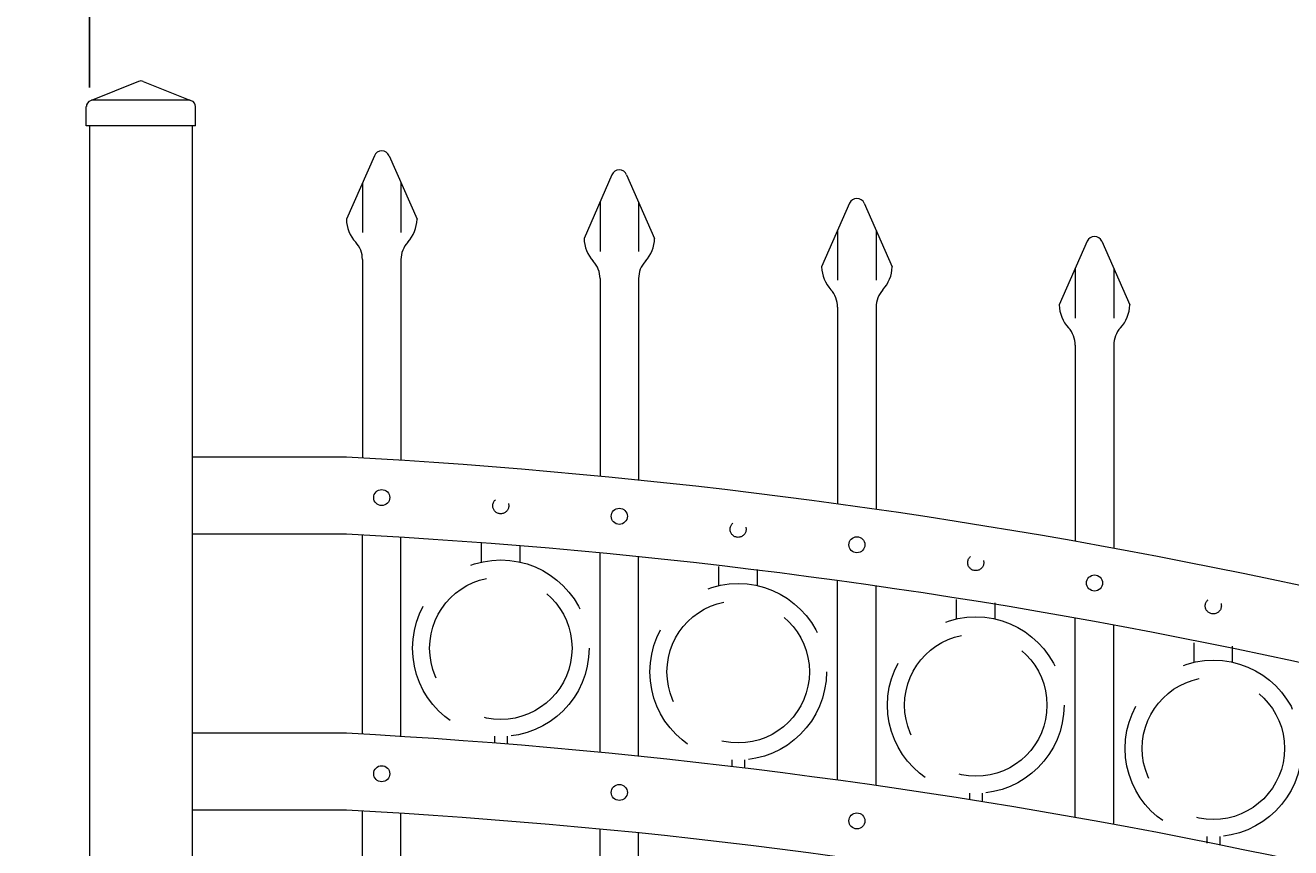
# Model space of a CAD drawing. Extents: x 99 to 5732, y 118 to 800.
# Drawn here: x 5356 to 5381, y 746 to 762 of the extents above; entities that cross this region are included whole.
import ezdxf

# ---------------------------------------------------------------- set-up
doc = ezdxf.new("R2010")
doc.units = 0
doc.header["$LTSCALE"] = 10
doc.header["$MEASUREMENT"] = 0
doc.linetypes.add('HIDDEN', pattern=[0.375, 0.25, -0.125])
doc.linetypes.add('HIDDEN2', pattern=[0.1875, 0.125, -0.0625])
doc.layers.get('0').update_dxf_attribs({"linetype": 'CONTINUOUS'})
doc.layers.get('DEFPOINTS').update_dxf_attribs({"linetype": 'CONTINUOUS'})
for name, color, linetype, lineweight in [('3', 6, 'CONTINUOUS', 20), ('4', 80, 'CONTINUOUS', 15), ('5', 50, 'CONTINUOUS', 9)]:
    doc.layers.add(name, color=color, linetype=linetype, lineweight=lineweight)
doc.layers.get('0').off()
doc.styles.add('ARIALI', font='ariali.ttf')
doc.dimstyles.new('Annotative', dxfattribs={"dimscale": 0, "dimtxt": 0.0625, "dimasz": 0.03125, "dimexe": 0.03125, "dimexo": 0.03125, "dimgap": 0.046875, "dimtad": 2, "dimdec": 4, "dimzin": 0, "dimdsep": 46, "dimlunit": 4, "dimtxsty": 'ARIALI', "dimblk": 'ARCHTICK', "dimcen": 0, "dimdle": 0.03125, "dimadec": 0, "dimazin": 0, "dimtfac": 1, "dimtdec": 4, "dimtix": 1, "dimtofl": 0, "dimtmove": 1, "dimatfit": 0, "dimldrblk": 'INTEGRAL', "dimfxl": 1, "dimtolj": 1, "dimtzin": 0, "dimarcsym": 0})

# ---------------------------------------------------------------- blocks, each defined once
blk = doc.blocks.new('2in SQ CAP')
at = {"layer": '3'}
for p, q in [((173.474, -89.993), (172.537, -90.368)), ((173.567, -89.993), (174.505, -90.368)), ((172.458, -90.859), (172.458, -90.484)), ((174.583, -90.859), (174.583, -90.484))]:
    blk.add_line(p, q, dxfattribs=at)
for centre, start, end in [((173.521, -90.109), 68.188, 111.812), ((172.584, -90.484), 111.812, 180), ((174.458, -90.484), 0, 68.188)]:
    blk.add_arc(centre, 0.125, start, end, dxfattribs=at)
at = {"layer": '4'}
for p, q in [((174.482, -90.359), (172.559, -90.359)), ((174.583, -90.859), (172.458, -90.859))]:
    blk.add_line(p, q, dxfattribs=at)
blk = doc.blocks.new('_ArchTick')
at = {"color": 0, "linetype": 'ByBlock', "const_width": 0.15}
blk.add_lwpolyline([(-0.5, -0.5), (0.5, 0.5)], dxfattribs=at)
blk = doc.blocks.new('*D108')
at = {"layer": '5', "color": 0, "lineweight": -2, "transparency": 16777216}
for p, q in [((5271.628, 745.45), (5271.628, 786.919)), ((5439.628, 745.628), (5439.628, 786.919)), ((5270.878, 786.169), (5440.378, 786.169))]:
    blk.add_line(p, q, dxfattribs=at)
at = {"layer": 'DEFPOINTS', "color": 0, "transparency": 16777216}
for p in [(5439.628, 786.169), (5439.628, 744.878), (5271.628, 744.7)]:
    blk.add_point(p, dxfattribs=at)
at = {"layer": '5', "color": 0, "lineweight": -2, "transparency": 16777216, "xscale": 0.75, "yscale": 0.75, "zscale": 0.75, "rotation": 180}
blk.add_blockref('_ArchTick', (5271.628, 786.169), dxfattribs=at)
at = {"layer": '5', "color": 0, "lineweight": -2, "transparency": 16777216, "xscale": 0.75, "yscale": 0.75, "zscale": 0.75}
blk.add_blockref('_ArchTick', (5439.628, 786.169), dxfattribs=at)
at = {"layer": '5', "color": 0, "transparency": 16777216, "insert": (5355.628, 789.039), "char_height": 3.375, "attachment_point": 5, "style": 'ARIALI'}
blk.add_mtext("\\A1;14' OPENING AS SHOWN", dxfattribs=at)
blk = doc.blocks.new('_Integral')
at = {"color": 0, "linetype": 'ByBlock', "lineweight": -2}
for centre, start, end in [((0.44, -0.09), 102, 168), ((-0.44, 0.09), 282, 348)]:
    blk.add_arc(centre, 0.454, start, end, dxfattribs=at)
blk = doc.blocks.new('*D110')
at = {"layer": '5', "color": 0, "lineweight": -2, "transparency": 16777216}
for p, q in [((5353.878, 761.2), (5353.878, 766.186)), ((5357.378, 761.2), (5357.378, 766.186)), ((5353.878, 765.436), (5353.128, 765.436)), ((5353.878, 765.436), (5357.378, 765.436)), ((5357.378, 765.436), (5358.128, 765.436)), ((5374.877, 765.436), (5357.378, 765.436))]:
    blk.add_line(p, q, dxfattribs=at)
at = {"layer": 'DEFPOINTS', "color": 0, "transparency": 16777216}
for p in [(5357.378, 765.436), (5353.878, 760.45), (5357.378, 760.45)]:
    blk.add_point(p, dxfattribs=at)
at = {"layer": '5', "color": 0, "lineweight": -2, "transparency": 16777216, "xscale": 0.75, "yscale": 0.75, "zscale": 0.75}
blk.add_blockref('_ArchTick', (5353.878, 765.436), dxfattribs=at)
at = {"layer": '5', "color": 0, "lineweight": -2, "transparency": 16777216, "xscale": 0.75, "yscale": 0.75, "zscale": 0.75, "rotation": 180}
blk.add_blockref('_ArchTick', (5357.378, 765.436), dxfattribs=at)
at = {"layer": '5', "color": 0, "transparency": 16777216, "insert": (5370.37, 770.541), "char_height": 3.375, "attachment_point": 5, "style": 'ARIALI'}
blk.add_mtext('\\A1;3{\\H1x;\\S1/2;}"', dxfattribs=at)

msp = doc.modelspace()

# ---------------------------------------------------------------- linework, layer by layer
at = {"layer": '3'}
for p, q in [((5357.37773, 760.45003), (5357.37773, 730.38214)), ((5359.37773, 760.45003), (5359.37773, 686.95003)), ((5362.37773, 754.0044), (5359.37773, 754.0044)), ((5362.37709, 752.50372), (5359.37773, 752.50372)), ((5362.37773, 748.6294), (5359.37773, 748.6294)), ((5362.37709, 747.12872), (5359.37773, 747.12872))]:
    msp.add_line(p, q, dxfattribs=at)
for centre, radius, start, end in [((5355.93553, 636.0344), 118.14506, 69.2341262, 86.8745399), ((5356.33055, 637.5335), 115.12911, 69.0177005, 86.9894603), ((5355.93553, 630.6594), 118.14506, 69.2341262, 86.8745399), ((5356.33055, 632.1585), 115.12911, 69.0177005, 86.9894603)]:
    msp.add_arc(centre, radius, start, end, dxfattribs=at)
at = {"layer": '4'}
for p, q in [((5362.92217, 759.87071), (5362.37802, 758.63172)), ((5363.20829, 759.87071), (5363.75244, 758.63172)), ((5367.54717, 759.49982), (5367.00302, 758.26083)), ((5367.83329, 759.49982), (5368.37744, 758.26083)), ((5372.17217, 758.94508), (5371.62802, 757.70609)), ((5372.45829, 758.94508), (5373.00244, 757.70609)), ((5376.79717, 758.20386), (5376.25302, 756.96487)), ((5377.08329, 758.20386), (5377.62744, 756.96487)), ((5362.69023, 757.8488), (5362.69023, 753.9862)), ((5363.44023, 757.8488), (5363.44023, 753.94086)), ((5367.31523, 757.47791), (5367.31523, 753.63013)), ((5368.06523, 757.47791), (5368.06523, 753.55514)), ((5371.94023, 756.92317), (5371.94023, 753.09039)), ((5372.69023, 756.92317), (5372.69023, 752.98539)), ((5376.56523, 756.18195), (5376.56523, 752.3644)), ((5377.31523, 756.18195), (5377.31523, 752.2289)), ((5362.69023, 748.6112), (5362.69023, 752.48682)), ((5363.44023, 748.56586), (5363.44023, 752.44288)), ((5367.31523, 748.25513), (5367.31523, 752.13738)), ((5368.06523, 748.18014), (5368.06523, 752.06301)), ((5371.94023, 747.71539), (5371.94023, 751.59949)), ((5372.69023, 747.61039), (5372.69023, 751.49434)), ((5376.56523, 746.9894), (5376.56523, 750.87048)), ((5377.31523, 746.8539), (5377.31523, 750.73401)), ((5362.69023, 692.95003), (5362.69023, 747.11182)), ((5363.44023, 692.95003), (5363.44023, 747.06788)), ((5367.31523, 692.95003), (5367.31523, 746.76238)), ((5368.06523, 692.95003), (5368.06523, 746.68801))]:
    msp.add_line(p, q, dxfattribs=at)
for centre in [(5363.06523, 753.21546), (5367.69023, 752.85082), (5372.31523, 752.29754), (5376.94023, 751.55288), (5363.06523, 747.84046), (5367.69023, 747.47582), (5372.31523, 746.92254)]:
    msp.add_circle(centre, 0.15625, dxfattribs=at)
for centre, radius, start, end in [((5363.06523, 759.80788), 0.15625, 23.710575, 156.289425), ((5367.69023, 759.43699), 0.15625, 23.710575, 156.289425), ((5372.31523, 758.88225), 0.15625, 23.710575, 156.289425), ((5363.06523, 758.65163), 0.6875, 181.659388, 222.536898), ((5363.06523, 758.65163), 0.6875, 317.463102, 358.340612), ((5362.19023, 757.8488), 0.5, 0, 42.536898), ((5363.94023, 757.8488), 0.5, 137.463102, 180), ((5367.69023, 758.28074), 0.6875, 181.659388, 222.536898), ((5367.69023, 758.28074), 0.6875, 317.463102, 358.340612), ((5376.94023, 758.14103), 0.15625, 23.710575, 156.289425), ((5366.81523, 757.47791), 0.5, 0, 42.536898), ((5368.56523, 757.47791), 0.5, 137.463102, 180), ((5372.31523, 757.726), 0.6875, 181.659388, 222.536898), ((5372.31523, 757.726), 0.6875, 317.463102, 358.340612), ((5371.44023, 756.92317), 0.5, 0, 42.536898), ((5373.19023, 756.92317), 0.5, 137.463102, 180), ((5376.94023, 756.98478), 0.6875, 181.659388, 222.536898), ((5376.94023, 756.98478), 0.6875, 317.463102, 358.340612), ((5376.06523, 756.18195), 0.5, 0, 42.536898), ((5377.81523, 756.18195), 0.5, 137.463102, 180)]:
    msp.add_arc(centre, radius, start, end, dxfattribs=at)
at = {"layer": '5'}
for p, q in [((5362.69023, 759.3426), (5362.69023, 758.37363)), ((5363.44023, 759.3426), (5363.44023, 758.37363)), ((5367.31523, 758.97171), (5367.31523, 758.00274)), ((5368.06523, 758.97171), (5368.06523, 758.00274)), ((5371.94023, 758.41697), (5371.94023, 757.448)), ((5372.69023, 758.41697), (5372.69023, 757.448)), ((5376.56523, 757.67575), (5376.56523, 756.70678)), ((5377.31523, 757.67575), (5377.31523, 756.70678))]:
    msp.add_line(p, q, dxfattribs=at)
at = {"layer": '5', "linetype": 'HIDDEN'}
for p, q in [((5365.00888, 751.95965), (5365.00888, 752.33542)), ((5365.75888, 751.95965), (5365.75888, 752.2725)), ((5369.629, 751.50136), (5369.629, 751.87713)), ((5370.379, 751.50136), (5370.379, 751.81421)), ((5374.254, 750.8528), (5374.254, 751.22857)), ((5375.004, 750.8528), (5375.004, 751.16566)), ((5378.879, 750.01109), (5378.879, 750.38686)), ((5379.629, 750.01109), (5379.629, 750.32394)), ((5365.25888, 748.56882), (5365.25888, 748.43601)), ((5365.50888, 748.56882), (5365.50888, 748.41595)), ((5369.879, 748.11053), (5369.879, 747.97772)), ((5370.129, 748.11053), (5370.129, 747.95766)), ((5374.504, 747.46197), (5374.504, 747.32916)), ((5374.754, 747.46197), (5374.754, 747.3091)), ((5379.129, 746.62026), (5379.129, 746.48745)), ((5379.379, 746.62026), (5379.379, 746.46739))]:
    msp.add_line(p, q, dxfattribs=at)
at = {"layer": '5', "linetype": 'HIDDEN2', "ltscale": 0.5}
for centre in [(5365.3826, 753.0562), (5370.00273, 752.59791), (5374.62773, 751.94935), (5379.25273, 751.10764)]:
    msp.add_circle(centre, 0.15625, dxfattribs=at)
at = {"layer": '5', "linetype": 'HIDDEN2', "ltscale": 2}
for centre, radius in [((5365.38388, 750.28267), 1.7184), ((5365.38388, 750.28267), 1.38581), ((5370.004, 749.82438), 1.7184), ((5370.004, 749.82438), 1.38581), ((5374.629, 749.17582), 1.7184), ((5374.629, 749.17582), 1.38581), ((5379.254, 748.33411), 1.7184), ((5379.254, 748.33411), 1.38581)]:
    msp.add_circle(centre, radius, dxfattribs=at)

# ---------------------------------------------------------------- block references
at = {"layer": '5'}
msp.add_blockref('2in SQ CAP', (5184.85677, 851.30924), dxfattribs=at)

# ---------------------------------------------------------------- dimensions: what is measured, and where the dimension line sits
dim = msp.add_linear_dim(base=(5439.62773, 786.1693), p1=(5271.62773, 744.70003), p2=(5439.62773, 744.87755), angle=180, text='<> OPENING AS SHOWN', dimstyle='Annotative', override={"dimtxt": 0.140625}, dxfattribs=at)
dim.commit()
dim.dimension.update_dxf_attribs({"geometry": '*D108', "text_midpoint": (5355.62773, 786.1693), "dimtype": 160})
dim = msp.add_linear_dim(base=(5357.37773, 765.43567), p1=(5353.87773, 760.45003), p2=(5357.37773, 760.45003), angle=180, dimstyle='Annotative', override={"dimtxt": 0.140625}, dxfattribs=at)
dim.commit()
dim.dimension.update_dxf_attribs({"geometry": '*D110', "text_midpoint": (5370.36984, 765.43567), "dimtype": 160})

doc.saveas('drawing.dxf')
